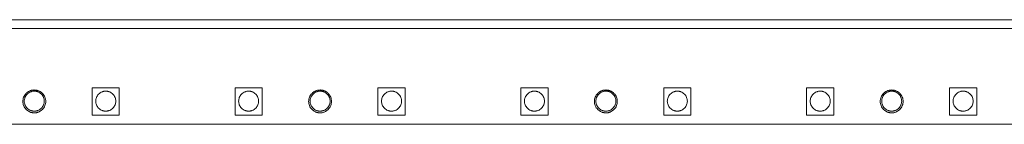
# Model space of a CAD drawing. Units: millimetres. Extents: x 36467 to 39463, y 37510 to 39097.
# Drawn here: x 37234 to 37579, y 38179 to 38215 of the extents above; entities that cross this region are included whole.
import ezdxf

# ---------------------------------------------------------------- set-up
doc = ezdxf.new("R2010")
doc.units = ezdxf.units.MM

msp = doc.modelspace()

# ---------------------------------------------------------------- linework, layer by layer
at = {"color": 7, "linetype": 'Continuous', "lineweight": 15}
for p, q in [((38587.07, 38215.43), (36492.07, 38215.43)), ((36492.07, 38212.33), (38587.07, 38212.33))]:
    msp.add_line(p, q, dxfattribs=at)
for points, knots in [([(37239.57, 38182.83), (37239.51, 38182.83), (37239.38, 38182.83), (37239.19, 38182.84), (37239.01, 38182.87), (37238.82, 38182.9), (37238.64, 38182.94), (37238.46, 38182.98), (37238.28, 38183.04), (37238.03, 38183.13), (37237.73, 38183.27), (37237.38, 38183.48), (37237.05, 38183.72), (37236.64, 38184.09), (37236.2, 38184.62), (37235.84, 38185.33), (37235.62, 38186.07), (37235.55, 38186.83), (37235.62, 38187.58), (37235.84, 38188.33), (37236.2, 38189.04), (37236.64, 38189.57), (37237.05, 38189.94), (37237.38, 38190.18), (37237.73, 38190.39), (37238.09, 38190.55), (37238.46, 38190.67), (37238.82, 38190.76), (37239.19, 38190.82), (37239.45, 38190.82), (37239.57, 38190.83)], [0, 0, 0, 0, 0.015135, 0.030168, 0.045132, 0.060061, 0.074988, 0.089948, 0.104975, 0.1201, 0.152256, 0.184453, 0.217293, 0.250176, 0.315811, 0.380082, 0.440028, 0.500016, 0.559962, 0.61995, 0.684221, 0.749856, 0.782696, 0.815579, 0.847735, 0.879933, 0.910061, 0.939935, 0.969825, 1, 1, 1, 1]), ([(37239.57, 38183.43), (37239.51, 38183.43), (37239.38, 38183.43), (37239.2, 38183.45), (37239.01, 38183.47), (37238.82, 38183.51), (37238.64, 38183.55), (37238.46, 38183.61), (37238.12, 38183.73), (37237.64, 38183.98), (37237.08, 38184.44), (37236.63, 38184.99), (37236.3, 38185.61), (37236.11, 38186.27), (37236.05, 38186.93), (37236.11, 38187.59), (37236.3, 38188.24), (37236.63, 38188.86), (37237.08, 38189.42), (37237.64, 38189.87), (37238.16, 38190.14), (37238.6, 38190.29), (37238.92, 38190.37), (37239.24, 38190.42), (37239.46, 38190.42), (37239.57, 38190.43)], [0, 0, 0, 0, 0.017293, 0.034459, 0.051547, 0.068608, 0.085692, 0.10285, 0.120131, 0.185085, 0.250088, 0.315043, 0.380046, 0.440006, 0.500014, 0.559975, 0.619983, 0.684937, 0.749941, 0.814895, 0.879898, 0.910031, 0.939913, 0.969812, 1, 1, 1, 1]), ([(37239.57, 38190.83), (37239.64, 38190.83), (37239.76, 38190.82), (37239.95, 38190.81), (37240.14, 38190.79), (37240.32, 38190.76), (37240.51, 38190.72), (37240.69, 38190.67), (37240.87, 38190.61), (37241.11, 38190.52), (37241.42, 38190.39), (37241.77, 38190.18), (37242.1, 38189.94), (37242.51, 38189.57), (37242.94, 38189.04), (37243.31, 38188.33), (37243.53, 38187.58), (37243.6, 38186.83), (37243.53, 38186.07), (37243.31, 38185.33), (37242.94, 38184.62), (37242.51, 38184.09), (37242.1, 38183.72), (37241.77, 38183.48), (37241.42, 38183.27), (37241.06, 38183.11), (37240.69, 38182.98), (37240.32, 38182.89), (37239.95, 38182.84), (37239.7, 38182.83), (37239.57, 38182.83)], [0, 0, 0, 0, 0.015135, 0.030168, 0.045132, 0.060061, 0.074988, 0.089948, 0.104975, 0.1201, 0.152256, 0.184453, 0.217293, 0.250176, 0.315811, 0.380082, 0.440028, 0.500016, 0.559962, 0.61995, 0.684221, 0.749856, 0.782696, 0.815579, 0.847735, 0.879933, 0.910061, 0.939935, 0.969825, 1, 1, 1, 1]), ([(37239.57, 38190.43), (37239.64, 38190.43), (37239.76, 38190.42), (37239.95, 38190.41), (37240.14, 38190.38), (37240.32, 38190.35), (37240.5, 38190.3), (37240.68, 38190.25), (37241.03, 38190.12), (37241.51, 38189.87), (37242.06, 38189.42), (37242.52, 38188.86), (37242.84, 38188.24), (37243.03, 38187.59), (37243.09, 38186.93), (37243.03, 38186.27), (37242.84, 38185.61), (37242.52, 38184.99), (37242.06, 38184.44), (37241.51, 38183.98), (37240.98, 38183.71), (37240.55, 38183.56), (37240.23, 38183.48), (37239.9, 38183.44), (37239.68, 38183.43), (37239.57, 38183.43)], [0, 0, 0, 0, 0.017293, 0.034459, 0.051547, 0.068608, 0.085692, 0.10285, 0.120131, 0.185085, 0.250088, 0.315043, 0.380046, 0.440006, 0.500014, 0.559975, 0.619983, 0.684937, 0.749941, 0.814895, 0.879898, 0.910031, 0.939913, 0.969812, 1, 1, 1, 1]), ([(37264.57, 38183.43), (37264.51, 38183.43), (37264.38, 38183.43), (37264.2, 38183.45), (37264.01, 38183.47), (37263.82, 38183.51), (37263.64, 38183.55), (37263.46, 38183.61), (37263.12, 38183.73), (37262.64, 38183.98), (37262.08, 38184.44), (37261.63, 38184.99), (37261.3, 38185.61), (37261.11, 38186.27), (37261.05, 38186.93), (37261.11, 38187.59), (37261.3, 38188.24), (37261.63, 38188.86), (37262.08, 38189.42), (37262.64, 38189.87), (37263.16, 38190.14), (37263.6, 38190.29), (37263.92, 38190.37), (37264.24, 38190.42), (37264.46, 38190.42), (37264.57, 38190.43)], [0, 0, 0, 0, 0.017293, 0.034459, 0.051547, 0.068608, 0.085692, 0.10285, 0.120131, 0.185085, 0.250088, 0.315043, 0.380046, 0.440006, 0.500014, 0.559975, 0.619983, 0.684937, 0.749941, 0.814895, 0.879898, 0.910031, 0.939913, 0.969812, 1, 1, 1, 1]), ([(37264.57, 38190.43), (37264.64, 38190.43), (37264.76, 38190.42), (37264.95, 38190.41), (37265.14, 38190.38), (37265.32, 38190.35), (37265.5, 38190.3), (37265.68, 38190.25), (37266.03, 38190.12), (37266.51, 38189.87), (37267.06, 38189.42), (37267.52, 38188.86), (37267.84, 38188.24), (37268.03, 38187.59), (37268.09, 38186.93), (37268.03, 38186.27), (37267.84, 38185.61), (37267.52, 38184.99), (37267.06, 38184.44), (37266.51, 38183.98), (37265.98, 38183.71), (37265.55, 38183.56), (37265.23, 38183.48), (37264.9, 38183.44), (37264.68, 38183.43), (37264.57, 38183.43)], [0, 0, 0, 0, 0.017293, 0.034459, 0.051547, 0.068608, 0.085692, 0.10285, 0.120131, 0.185085, 0.250088, 0.315043, 0.380046, 0.440006, 0.500014, 0.559975, 0.619983, 0.684937, 0.749941, 0.814895, 0.879898, 0.910031, 0.939913, 0.969812, 1, 1, 1, 1]), ([(37314.57, 38183.43), (37314.51, 38183.43), (37314.38, 38183.43), (37314.2, 38183.45), (37314.01, 38183.47), (37313.82, 38183.51), (37313.64, 38183.55), (37313.46, 38183.61), (37313.12, 38183.73), (37312.64, 38183.98), (37312.08, 38184.44), (37311.63, 38184.99), (37311.3, 38185.61), (37311.11, 38186.27), (37311.05, 38186.93), (37311.11, 38187.59), (37311.3, 38188.24), (37311.63, 38188.86), (37312.08, 38189.42), (37312.64, 38189.87), (37313.16, 38190.14), (37313.6, 38190.29), (37313.92, 38190.37), (37314.24, 38190.42), (37314.46, 38190.42), (37314.57, 38190.43)], [0, 0, 0, 0, 0.017293, 0.0344589, 0.0515471, 0.0686081, 0.0856922, 0.1028498, 0.1201306, 0.1850851, 0.2500883, 0.3150427, 0.3800459, 0.440006, 0.5000144, 0.5599745, 0.6199829, 0.6849373, 0.7499405, 0.814895, 0.8798982, 0.9100314, 0.9399128, 0.9698125, 1, 1, 1, 1]), ([(37314.57, 38190.43), (37314.64, 38190.43), (37314.76, 38190.42), (37314.95, 38190.41), (37315.14, 38190.38), (37315.32, 38190.35), (37315.5, 38190.3), (37315.68, 38190.25), (37316.03, 38190.12), (37316.51, 38189.87), (37317.06, 38189.42), (37317.52, 38188.86), (37317.84, 38188.24), (37318.03, 38187.59), (37318.09, 38186.93), (37318.03, 38186.27), (37317.84, 38185.61), (37317.52, 38184.99), (37317.06, 38184.44), (37316.51, 38183.98), (37315.98, 38183.71), (37315.55, 38183.56), (37315.23, 38183.48), (37314.9, 38183.44), (37314.68, 38183.43), (37314.57, 38183.43)], [0, 0, 0, 0, 0.017293, 0.034459, 0.051547, 0.068608, 0.085692, 0.10285, 0.120131, 0.185085, 0.250088, 0.315043, 0.380046, 0.440006, 0.500014, 0.559975, 0.619983, 0.684937, 0.749941, 0.814895, 0.879898, 0.910031, 0.939913, 0.969812, 1, 1, 1, 1]), ([(37339.57, 38182.83), (37339.51, 38182.83), (37339.38, 38182.83), (37339.19, 38182.84), (37339.01, 38182.87), (37338.82, 38182.9), (37338.64, 38182.94), (37338.46, 38182.98), (37338.28, 38183.04), (37338.03, 38183.13), (37337.73, 38183.27), (37337.38, 38183.48), (37337.05, 38183.72), (37336.64, 38184.09), (37336.2, 38184.62), (37335.84, 38185.33), (37335.62, 38186.07), (37335.55, 38186.83), (37335.62, 38187.58), (37335.84, 38188.33), (37336.2, 38189.04), (37336.64, 38189.57), (37337.05, 38189.94), (37337.38, 38190.18), (37337.73, 38190.39), (37338.09, 38190.55), (37338.46, 38190.67), (37338.82, 38190.76), (37339.19, 38190.82), (37339.45, 38190.82), (37339.57, 38190.83)], [0, 0, 0, 0, 0.015135, 0.030168, 0.045132, 0.060061, 0.074988, 0.089948, 0.104975, 0.1201, 0.152256, 0.184453, 0.217293, 0.250176, 0.315811, 0.380082, 0.440028, 0.500016, 0.559962, 0.61995, 0.684221, 0.749856, 0.782696, 0.815579, 0.847735, 0.879933, 0.910061, 0.939935, 0.969825, 1, 1, 1, 1]), ([(37339.57, 38183.43), (37339.51, 38183.43), (37339.38, 38183.43), (37339.2, 38183.45), (37339.01, 38183.47), (37338.82, 38183.51), (37338.64, 38183.55), (37338.46, 38183.61), (37338.12, 38183.73), (37337.64, 38183.98), (37337.08, 38184.44), (37336.63, 38184.99), (37336.3, 38185.61), (37336.11, 38186.27), (37336.05, 38186.93), (37336.11, 38187.59), (37336.3, 38188.24), (37336.63, 38188.86), (37337.08, 38189.42), (37337.64, 38189.87), (37338.16, 38190.14), (37338.6, 38190.29), (37338.92, 38190.37), (37339.24, 38190.42), (37339.46, 38190.42), (37339.57, 38190.43)], [0, 0, 0, 0, 0.017293, 0.034459, 0.051547, 0.068608, 0.085692, 0.10285, 0.120131, 0.185085, 0.250088, 0.315043, 0.380046, 0.440006, 0.500014, 0.559975, 0.619983, 0.684937, 0.749941, 0.814895, 0.879898, 0.910031, 0.939913, 0.969812, 1, 1, 1, 1]), ([(37339.57, 38190.83), (37339.64, 38190.83), (37339.76, 38190.82), (37339.95, 38190.81), (37340.14, 38190.79), (37340.32, 38190.76), (37340.51, 38190.72), (37340.69, 38190.67), (37340.87, 38190.61), (37341.11, 38190.52), (37341.42, 38190.39), (37341.77, 38190.18), (37342.1, 38189.94), (37342.51, 38189.57), (37342.94, 38189.04), (37343.31, 38188.33), (37343.53, 38187.58), (37343.6, 38186.83), (37343.53, 38186.07), (37343.31, 38185.33), (37342.94, 38184.62), (37342.51, 38184.09), (37342.1, 38183.72), (37341.77, 38183.48), (37341.42, 38183.27), (37341.06, 38183.11), (37340.69, 38182.98), (37340.32, 38182.89), (37339.95, 38182.84), (37339.7, 38182.83), (37339.57, 38182.83)], [0, 0, 0, 0, 0.015135, 0.030168, 0.045132, 0.060061, 0.074988, 0.089948, 0.104975, 0.1201, 0.152256, 0.184453, 0.217293, 0.250176, 0.315811, 0.380082, 0.440028, 0.500016, 0.559962, 0.61995, 0.684221, 0.749856, 0.782696, 0.815579, 0.847735, 0.879933, 0.910061, 0.939935, 0.969825, 1, 1, 1, 1]), ([(37339.57, 38190.43), (37339.64, 38190.43), (37339.76, 38190.42), (37339.95, 38190.41), (37340.14, 38190.38), (37340.32, 38190.35), (37340.5, 38190.3), (37340.68, 38190.25), (37341.03, 38190.12), (37341.51, 38189.87), (37342.06, 38189.42), (37342.52, 38188.86), (37342.84, 38188.24), (37343.03, 38187.59), (37343.09, 38186.93), (37343.03, 38186.27), (37342.84, 38185.61), (37342.52, 38184.99), (37342.06, 38184.44), (37341.51, 38183.98), (37340.98, 38183.71), (37340.55, 38183.56), (37340.23, 38183.48), (37339.9, 38183.44), (37339.68, 38183.43), (37339.57, 38183.43)], [0, 0, 0, 0, 0.017293, 0.034459, 0.051547, 0.068608, 0.085692, 0.10285, 0.120131, 0.185085, 0.250088, 0.315043, 0.380046, 0.440006, 0.500014, 0.559975, 0.619983, 0.684937, 0.749941, 0.814895, 0.879898, 0.910031, 0.939913, 0.969812, 1, 1, 1, 1]), ([(37364.57, 38183.43), (37364.51, 38183.43), (37364.38, 38183.43), (37364.2, 38183.45), (37364.01, 38183.47), (37363.82, 38183.51), (37363.64, 38183.55), (37363.46, 38183.61), (37363.12, 38183.73), (37362.64, 38183.98), (37362.08, 38184.44), (37361.63, 38184.99), (37361.3, 38185.61), (37361.11, 38186.27), (37361.05, 38186.93), (37361.11, 38187.59), (37361.3, 38188.24), (37361.63, 38188.86), (37362.08, 38189.42), (37362.64, 38189.87), (37363.16, 38190.14), (37363.6, 38190.29), (37363.92, 38190.37), (37364.24, 38190.42), (37364.46, 38190.42), (37364.57, 38190.43)], [0, 0, 0, 0, 0.017293, 0.034459, 0.051547, 0.068608, 0.085692, 0.10285, 0.120131, 0.185085, 0.250088, 0.315043, 0.380046, 0.440006, 0.500014, 0.559975, 0.619983, 0.684937, 0.749941, 0.814895, 0.879898, 0.910031, 0.939913, 0.969812, 1, 1, 1, 1]), ([(37364.57, 38190.43), (37364.64, 38190.43), (37364.76, 38190.42), (37364.95, 38190.41), (37365.14, 38190.38), (37365.32, 38190.35), (37365.5, 38190.3), (37365.68, 38190.25), (37366.03, 38190.12), (37366.51, 38189.87), (37367.06, 38189.42), (37367.52, 38188.86), (37367.84, 38188.24), (37368.03, 38187.59), (37368.09, 38186.93), (37368.03, 38186.27), (37367.84, 38185.61), (37367.52, 38184.99), (37367.06, 38184.44), (37366.51, 38183.98), (37365.98, 38183.71), (37365.55, 38183.56), (37365.23, 38183.48), (37364.9, 38183.44), (37364.68, 38183.43), (37364.57, 38183.43)], [0, 0, 0, 0, 0.017293, 0.034459, 0.051547, 0.068608, 0.085692, 0.10285, 0.120131, 0.185085, 0.250088, 0.315043, 0.380046, 0.440006, 0.500014, 0.559975, 0.619983, 0.684937, 0.749941, 0.814895, 0.879898, 0.910031, 0.939913, 0.969812, 1, 1, 1, 1]), ([(37414.57, 38183.43), (37414.51, 38183.43), (37414.38, 38183.43), (37414.2, 38183.45), (37414.01, 38183.47), (37413.82, 38183.51), (37413.64, 38183.55), (37413.46, 38183.61), (37413.12, 38183.73), (37412.64, 38183.98), (37412.08, 38184.44), (37411.63, 38184.99), (37411.3, 38185.61), (37411.11, 38186.27), (37411.05, 38186.93), (37411.11, 38187.59), (37411.3, 38188.24), (37411.63, 38188.86), (37412.08, 38189.42), (37412.64, 38189.87), (37413.16, 38190.14), (37413.6, 38190.29), (37413.92, 38190.37), (37414.24, 38190.42), (37414.46, 38190.42), (37414.57, 38190.43)], [0, 0, 0, 0, 0.017293, 0.034459, 0.051547, 0.068608, 0.085692, 0.10285, 0.120131, 0.185085, 0.250088, 0.315043, 0.380046, 0.440006, 0.500014, 0.559975, 0.619983, 0.684937, 0.749941, 0.814895, 0.879898, 0.910031, 0.939913, 0.969812, 1, 1, 1, 1]), ([(37414.57, 38190.43), (37414.64, 38190.43), (37414.76, 38190.42), (37414.95, 38190.41), (37415.14, 38190.38), (37415.32, 38190.35), (37415.5, 38190.3), (37415.68, 38190.25), (37416.03, 38190.12), (37416.51, 38189.87), (37417.06, 38189.42), (37417.52, 38188.86), (37417.84, 38188.24), (37418.03, 38187.59), (37418.09, 38186.93), (37418.03, 38186.27), (37417.84, 38185.61), (37417.52, 38184.99), (37417.06, 38184.44), (37416.51, 38183.98), (37415.98, 38183.71), (37415.55, 38183.56), (37415.23, 38183.48), (37414.9, 38183.44), (37414.68, 38183.43), (37414.57, 38183.43)], [0, 0, 0, 0, 0.017293, 0.034459, 0.051547, 0.068608, 0.085692, 0.10285, 0.120131, 0.185085, 0.250088, 0.315043, 0.380046, 0.440006, 0.500014, 0.559975, 0.619983, 0.684937, 0.749941, 0.814895, 0.879898, 0.910031, 0.939913, 0.969812, 1, 1, 1, 1]), ([(37439.57, 38182.83), (37439.51, 38182.83), (37439.38, 38182.83), (37439.19, 38182.84), (37439.01, 38182.87), (37438.82, 38182.9), (37438.64, 38182.94), (37438.46, 38182.98), (37438.28, 38183.04), (37438.03, 38183.13), (37437.73, 38183.27), (37437.38, 38183.48), (37437.05, 38183.72), (37436.64, 38184.09), (37436.2, 38184.62), (37435.84, 38185.33), (37435.62, 38186.07), (37435.55, 38186.83), (37435.62, 38187.58), (37435.84, 38188.33), (37436.2, 38189.04), (37436.64, 38189.57), (37437.05, 38189.94), (37437.38, 38190.18), (37437.73, 38190.39), (37438.09, 38190.55), (37438.46, 38190.67), (37438.82, 38190.76), (37439.19, 38190.82), (37439.45, 38190.82), (37439.57, 38190.83)], [0, 0, 0, 0, 0.015135, 0.030168, 0.045132, 0.060061, 0.074988, 0.089948, 0.104975, 0.1201, 0.152256, 0.184453, 0.217293, 0.250176, 0.315811, 0.380082, 0.440028, 0.500016, 0.559962, 0.61995, 0.684221, 0.749856, 0.782696, 0.815579, 0.847735, 0.879933, 0.910061, 0.939935, 0.969825, 1, 1, 1, 1]), ([(37439.57, 38183.43), (37439.51, 38183.43), (37439.38, 38183.43), (37439.2, 38183.45), (37439.01, 38183.47), (37438.82, 38183.51), (37438.64, 38183.55), (37438.46, 38183.61), (37438.12, 38183.73), (37437.64, 38183.98), (37437.08, 38184.44), (37436.63, 38184.99), (37436.3, 38185.61), (37436.11, 38186.27), (37436.05, 38186.93), (37436.11, 38187.59), (37436.3, 38188.24), (37436.63, 38188.86), (37437.08, 38189.42), (37437.64, 38189.87), (37438.16, 38190.14), (37438.6, 38190.29), (37438.92, 38190.37), (37439.24, 38190.42), (37439.46, 38190.42), (37439.57, 38190.43)], [0, 0, 0, 0, 0.017293, 0.034459, 0.051547, 0.068608, 0.085692, 0.10285, 0.120131, 0.185085, 0.250088, 0.315043, 0.380046, 0.440006, 0.500014, 0.559975, 0.619983, 0.684937, 0.749941, 0.814895, 0.879898, 0.910031, 0.939913, 0.969812, 1, 1, 1, 1]), ([(37439.57, 38190.83), (37439.64, 38190.83), (37439.76, 38190.82), (37439.95, 38190.81), (37440.14, 38190.79), (37440.32, 38190.76), (37440.51, 38190.72), (37440.69, 38190.67), (37440.87, 38190.61), (37441.11, 38190.52), (37441.42, 38190.39), (37441.77, 38190.18), (37442.1, 38189.94), (37442.51, 38189.57), (37442.94, 38189.04), (37443.31, 38188.33), (37443.53, 38187.58), (37443.6, 38186.83), (37443.53, 38186.07), (37443.31, 38185.33), (37442.94, 38184.62), (37442.51, 38184.09), (37442.1, 38183.72), (37441.77, 38183.48), (37441.42, 38183.27), (37441.06, 38183.11), (37440.69, 38182.98), (37440.32, 38182.89), (37439.95, 38182.84), (37439.7, 38182.83), (37439.57, 38182.83)], [0, 0, 0, 0, 0.0151348, 0.0301677, 0.0451319, 0.0600609, 0.0749884, 0.0899485, 0.1049745, 0.1200998, 0.1522556, 0.1844533, 0.2172933, 0.2501762, 0.3158111, 0.3800821, 0.440028, 0.5000162, 0.5599621, 0.6199503, 0.6842213, 0.7498562, 0.7826962, 0.815579, 0.8477348, 0.8799325, 0.9100605, 0.9399345, 0.9698245, 1, 1, 1, 1]), ([(37439.57, 38190.43), (37439.64, 38190.43), (37439.76, 38190.42), (37439.95, 38190.41), (37440.14, 38190.38), (37440.32, 38190.35), (37440.5, 38190.3), (37440.68, 38190.25), (37441.03, 38190.12), (37441.51, 38189.87), (37442.06, 38189.42), (37442.52, 38188.86), (37442.84, 38188.24), (37443.03, 38187.59), (37443.09, 38186.93), (37443.03, 38186.27), (37442.84, 38185.61), (37442.52, 38184.99), (37442.06, 38184.44), (37441.51, 38183.98), (37440.98, 38183.71), (37440.55, 38183.56), (37440.23, 38183.48), (37439.9, 38183.44), (37439.68, 38183.43), (37439.57, 38183.43)], [0, 0, 0, 0, 0.017293, 0.034459, 0.051547, 0.068608, 0.085692, 0.10285, 0.120131, 0.185085, 0.250088, 0.315043, 0.380046, 0.440006, 0.500014, 0.559975, 0.619983, 0.684937, 0.749941, 0.814895, 0.879898, 0.910031, 0.939913, 0.969812, 1, 1, 1, 1]), ([(37464.57, 38183.43), (37464.51, 38183.43), (37464.38, 38183.43), (37464.2, 38183.45), (37464.01, 38183.47), (37463.82, 38183.51), (37463.64, 38183.55), (37463.46, 38183.61), (37463.12, 38183.73), (37462.64, 38183.98), (37462.08, 38184.44), (37461.63, 38184.99), (37461.3, 38185.61), (37461.11, 38186.27), (37461.05, 38186.93), (37461.11, 38187.59), (37461.3, 38188.24), (37461.63, 38188.86), (37462.08, 38189.42), (37462.64, 38189.87), (37463.16, 38190.14), (37463.6, 38190.29), (37463.92, 38190.37), (37464.24, 38190.42), (37464.46, 38190.42), (37464.57, 38190.43)], [0, 0, 0, 0, 0.017293, 0.0344589, 0.0515471, 0.0686081, 0.0856922, 0.1028498, 0.1201306, 0.1850851, 0.2500883, 0.3150427, 0.3800459, 0.440006, 0.5000144, 0.5599745, 0.6199829, 0.6849373, 0.7499405, 0.814895, 0.8798982, 0.9100314, 0.9399128, 0.9698125, 1, 1, 1, 1]), ([(37464.57, 38190.43), (37464.64, 38190.43), (37464.76, 38190.42), (37464.95, 38190.41), (37465.14, 38190.38), (37465.32, 38190.35), (37465.5, 38190.3), (37465.68, 38190.25), (37466.03, 38190.12), (37466.51, 38189.87), (37467.06, 38189.42), (37467.52, 38188.86), (37467.84, 38188.24), (37468.03, 38187.59), (37468.09, 38186.93), (37468.03, 38186.27), (37467.84, 38185.61), (37467.52, 38184.99), (37467.06, 38184.44), (37466.51, 38183.98), (37465.98, 38183.71), (37465.55, 38183.56), (37465.23, 38183.48), (37464.9, 38183.44), (37464.68, 38183.43), (37464.57, 38183.43)], [0, 0, 0, 0, 0.017293, 0.034459, 0.051547, 0.068608, 0.085692, 0.10285, 0.120131, 0.185085, 0.250088, 0.315043, 0.380046, 0.440006, 0.500014, 0.559975, 0.619983, 0.684937, 0.749941, 0.814895, 0.879898, 0.910031, 0.939913, 0.969812, 1, 1, 1, 1]), ([(37514.57, 38183.43), (37514.51, 38183.43), (37514.38, 38183.43), (37514.2, 38183.45), (37514.01, 38183.47), (37513.82, 38183.51), (37513.64, 38183.55), (37513.46, 38183.61), (37513.12, 38183.73), (37512.64, 38183.98), (37512.08, 38184.44), (37511.63, 38184.99), (37511.3, 38185.61), (37511.11, 38186.27), (37511.05, 38186.93), (37511.11, 38187.59), (37511.3, 38188.24), (37511.63, 38188.86), (37512.08, 38189.42), (37512.64, 38189.87), (37513.16, 38190.14), (37513.6, 38190.29), (37513.92, 38190.37), (37514.24, 38190.42), (37514.46, 38190.42), (37514.57, 38190.43)], [0, 0, 0, 0, 0.017293, 0.034459, 0.051547, 0.068608, 0.085692, 0.10285, 0.120131, 0.185085, 0.250088, 0.315043, 0.380046, 0.440006, 0.500014, 0.559975, 0.619983, 0.684937, 0.749941, 0.814895, 0.879898, 0.910031, 0.939913, 0.969812, 1, 1, 1, 1]), ([(37514.57, 38190.43), (37514.64, 38190.43), (37514.76, 38190.42), (37514.95, 38190.41), (37515.14, 38190.38), (37515.32, 38190.35), (37515.5, 38190.3), (37515.68, 38190.25), (37516.03, 38190.12), (37516.51, 38189.87), (37517.06, 38189.42), (37517.52, 38188.86), (37517.84, 38188.24), (37518.03, 38187.59), (37518.09, 38186.93), (37518.03, 38186.27), (37517.84, 38185.61), (37517.52, 38184.99), (37517.06, 38184.44), (37516.51, 38183.98), (37515.98, 38183.71), (37515.55, 38183.56), (37515.23, 38183.48), (37514.9, 38183.44), (37514.68, 38183.43), (37514.57, 38183.43)], [0, 0, 0, 0, 0.017293, 0.034459, 0.051547, 0.068608, 0.085692, 0.10285, 0.120131, 0.185085, 0.250088, 0.315043, 0.380046, 0.440006, 0.500014, 0.559975, 0.619983, 0.684937, 0.749941, 0.814895, 0.879898, 0.910031, 0.939913, 0.969812, 1, 1, 1, 1]), ([(37539.57, 38182.83), (37539.51, 38182.83), (37539.38, 38182.83), (37539.19, 38182.84), (37539.01, 38182.87), (37538.82, 38182.9), (37538.64, 38182.94), (37538.46, 38182.98), (37538.28, 38183.04), (37538.03, 38183.13), (37537.73, 38183.27), (37537.38, 38183.48), (37537.05, 38183.72), (37536.64, 38184.09), (37536.2, 38184.62), (37535.84, 38185.33), (37535.62, 38186.07), (37535.55, 38186.83), (37535.62, 38187.58), (37535.84, 38188.33), (37536.2, 38189.04), (37536.64, 38189.57), (37537.05, 38189.94), (37537.38, 38190.18), (37537.73, 38190.39), (37538.09, 38190.55), (37538.46, 38190.67), (37538.82, 38190.76), (37539.19, 38190.82), (37539.45, 38190.82), (37539.57, 38190.83)], [0, 0, 0, 0, 0.0151348, 0.0301677, 0.0451319, 0.0600609, 0.0749884, 0.0899485, 0.1049745, 0.1200998, 0.1522556, 0.1844533, 0.2172933, 0.2501762, 0.3158111, 0.3800821, 0.440028, 0.5000162, 0.5599621, 0.6199503, 0.6842213, 0.7498562, 0.7826962, 0.815579, 0.8477348, 0.8799325, 0.9100605, 0.9399345, 0.9698245, 1, 1, 1, 1]), ([(37539.57, 38183.43), (37539.51, 38183.43), (37539.38, 38183.43), (37539.2, 38183.45), (37539.01, 38183.47), (37538.82, 38183.51), (37538.64, 38183.55), (37538.46, 38183.61), (37538.12, 38183.73), (37537.64, 38183.98), (37537.08, 38184.44), (37536.63, 38184.99), (37536.3, 38185.61), (37536.11, 38186.27), (37536.05, 38186.93), (37536.11, 38187.59), (37536.3, 38188.24), (37536.63, 38188.86), (37537.08, 38189.42), (37537.64, 38189.87), (37538.16, 38190.14), (37538.6, 38190.29), (37538.92, 38190.37), (37539.24, 38190.42), (37539.46, 38190.42), (37539.57, 38190.43)], [0, 0, 0, 0, 0.017293, 0.034459, 0.051547, 0.068608, 0.085692, 0.10285, 0.120131, 0.185085, 0.250088, 0.315043, 0.380046, 0.440006, 0.500014, 0.559975, 0.619983, 0.684937, 0.749941, 0.814895, 0.879898, 0.910031, 0.939913, 0.969812, 1, 1, 1, 1]), ([(37539.57, 38190.83), (37539.64, 38190.83), (37539.76, 38190.82), (37539.95, 38190.81), (37540.14, 38190.79), (37540.32, 38190.76), (37540.51, 38190.72), (37540.69, 38190.67), (37540.87, 38190.61), (37541.11, 38190.52), (37541.42, 38190.39), (37541.77, 38190.18), (37542.1, 38189.94), (37542.51, 38189.57), (37542.94, 38189.04), (37543.31, 38188.33), (37543.53, 38187.58), (37543.6, 38186.83), (37543.53, 38186.07), (37543.31, 38185.33), (37542.94, 38184.62), (37542.51, 38184.09), (37542.1, 38183.72), (37541.77, 38183.48), (37541.42, 38183.27), (37541.06, 38183.11), (37540.69, 38182.98), (37540.32, 38182.89), (37539.95, 38182.84), (37539.7, 38182.83), (37539.57, 38182.83)], [0, 0, 0, 0, 0.015135, 0.030168, 0.045132, 0.060061, 0.074988, 0.089948, 0.104975, 0.1201, 0.152256, 0.184453, 0.217293, 0.250176, 0.315811, 0.380082, 0.440028, 0.500016, 0.559962, 0.61995, 0.684221, 0.749856, 0.782696, 0.815579, 0.847735, 0.879933, 0.910061, 0.939935, 0.969825, 1, 1, 1, 1]), ([(37539.57, 38190.43), (37539.64, 38190.43), (37539.76, 38190.42), (37539.95, 38190.41), (37540.14, 38190.38), (37540.32, 38190.35), (37540.5, 38190.3), (37540.68, 38190.25), (37541.03, 38190.12), (37541.51, 38189.87), (37542.06, 38189.42), (37542.52, 38188.86), (37542.84, 38188.24), (37543.03, 38187.59), (37543.09, 38186.93), (37543.03, 38186.27), (37542.84, 38185.61), (37542.52, 38184.99), (37542.06, 38184.44), (37541.51, 38183.98), (37540.98, 38183.71), (37540.55, 38183.56), (37540.23, 38183.48), (37539.9, 38183.44), (37539.68, 38183.43), (37539.57, 38183.43)], [0, 0, 0, 0, 0.017293, 0.034459, 0.051547, 0.068608, 0.085692, 0.10285, 0.120131, 0.185085, 0.250088, 0.315043, 0.380046, 0.440006, 0.500014, 0.559975, 0.619983, 0.684937, 0.749941, 0.814895, 0.879898, 0.910031, 0.939913, 0.969812, 1, 1, 1, 1]), ([(37564.57, 38183.43), (37564.51, 38183.43), (37564.38, 38183.43), (37564.2, 38183.45), (37564.01, 38183.47), (37563.82, 38183.51), (37563.64, 38183.55), (37563.46, 38183.61), (37563.12, 38183.73), (37562.64, 38183.98), (37562.08, 38184.44), (37561.63, 38184.99), (37561.3, 38185.61), (37561.11, 38186.27), (37561.05, 38186.93), (37561.11, 38187.59), (37561.3, 38188.24), (37561.63, 38188.86), (37562.08, 38189.42), (37562.64, 38189.87), (37563.16, 38190.14), (37563.6, 38190.29), (37563.92, 38190.37), (37564.24, 38190.42), (37564.46, 38190.42), (37564.57, 38190.43)], [0, 0, 0, 0, 0.017293, 0.034459, 0.051547, 0.068608, 0.085692, 0.10285, 0.120131, 0.185085, 0.250088, 0.315043, 0.380046, 0.440006, 0.500014, 0.559975, 0.619983, 0.684937, 0.749941, 0.814895, 0.879898, 0.910031, 0.939913, 0.969812, 1, 1, 1, 1]), ([(37564.57, 38190.43), (37564.64, 38190.43), (37564.76, 38190.42), (37564.95, 38190.41), (37565.14, 38190.38), (37565.32, 38190.35), (37565.5, 38190.3), (37565.68, 38190.25), (37566.03, 38190.12), (37566.51, 38189.87), (37567.06, 38189.42), (37567.52, 38188.86), (37567.84, 38188.24), (37568.03, 38187.59), (37568.09, 38186.93), (37568.03, 38186.27), (37567.84, 38185.61), (37567.52, 38184.99), (37567.06, 38184.44), (37566.51, 38183.98), (37565.98, 38183.71), (37565.55, 38183.56), (37565.23, 38183.48), (37564.9, 38183.44), (37564.68, 38183.43), (37564.57, 38183.43)], [0, 0, 0, 0, 0.017293, 0.034459, 0.051547, 0.068608, 0.085692, 0.10285, 0.120131, 0.185085, 0.250088, 0.315043, 0.380046, 0.440006, 0.500014, 0.559975, 0.619983, 0.684937, 0.749941, 0.814895, 0.879898, 0.910031, 0.939913, 0.969812, 1, 1, 1, 1])]:
    msp.add_open_spline(points, degree=3, knots=knots, dxfattribs=at)
for points in [[(37259.82, 38191.58), (37262.99, 38191.58), (37266.16, 38191.58), (37269.32, 38191.58)], [(37259.82, 38182.08), (37259.82, 38185.24), (37259.82, 38188.41), (37259.82, 38191.58)], [(37269.32, 38191.58), (37269.32, 38188.41), (37269.32, 38185.24), (37269.32, 38182.08)], [(37309.82, 38191.58), (37312.99, 38191.58), (37316.16, 38191.58), (37319.32, 38191.58)], [(37309.82, 38182.08), (37309.82, 38185.24), (37309.82, 38188.41), (37309.82, 38191.58)], [(37319.32, 38191.58), (37319.32, 38188.41), (37319.32, 38185.24), (37319.32, 38182.08)], [(37359.82, 38191.58), (37362.99, 38191.58), (37366.16, 38191.58), (37369.32, 38191.58)], [(37359.82, 38182.08), (37359.82, 38185.24), (37359.82, 38188.41), (37359.82, 38191.58)], [(37369.32, 38191.58), (37369.32, 38188.41), (37369.32, 38185.24), (37369.32, 38182.08)], [(37409.82, 38191.58), (37412.99, 38191.58), (37416.16, 38191.58), (37419.32, 38191.58)], [(37409.82, 38182.08), (37409.82, 38185.24), (37409.82, 38188.41), (37409.82, 38191.58)], [(37419.32, 38191.58), (37419.32, 38188.41), (37419.32, 38185.24), (37419.32, 38182.08)], [(37459.82, 38191.58), (37462.99, 38191.58), (37466.16, 38191.58), (37469.32, 38191.58)], [(37459.82, 38182.08), (37459.82, 38185.24), (37459.82, 38188.41), (37459.82, 38191.58)], [(37469.32, 38191.58), (37469.32, 38188.41), (37469.32, 38185.24), (37469.32, 38182.08)], [(37509.82, 38191.58), (37512.99, 38191.58), (37516.16, 38191.58), (37519.32, 38191.58)], [(37509.82, 38182.08), (37509.82, 38185.24), (37509.82, 38188.41), (37509.82, 38191.58)], [(37519.32, 38191.58), (37519.32, 38188.41), (37519.32, 38185.24), (37519.32, 38182.08)], [(37559.82, 38191.58), (37562.99, 38191.58), (37566.16, 38191.58), (37569.32, 38191.58)], [(37559.82, 38182.08), (37559.82, 38185.24), (37559.82, 38188.41), (37559.82, 38191.58)], [(37569.32, 38191.58), (37569.32, 38188.41), (37569.32, 38185.24), (37569.32, 38182.08)], [(36502.57, 38178.83), (37193.91, 38178.83), (37885.24, 38178.83), (38576.57, 38178.83)], [(37269.32, 38182.08), (37266.16, 38182.08), (37262.99, 38182.08), (37259.82, 38182.08)], [(37319.32, 38182.08), (37316.16, 38182.08), (37312.99, 38182.08), (37309.82, 38182.08)], [(37369.32, 38182.08), (37366.16, 38182.08), (37362.99, 38182.08), (37359.82, 38182.08)], [(37419.32, 38182.08), (37416.16, 38182.08), (37412.99, 38182.08), (37409.82, 38182.08)], [(37469.32, 38182.08), (37466.16, 38182.08), (37462.99, 38182.08), (37459.82, 38182.08)], [(37519.32, 38182.08), (37516.16, 38182.08), (37512.99, 38182.08), (37509.82, 38182.08)], [(37569.32, 38182.08), (37566.16, 38182.08), (37562.99, 38182.08), (37559.82, 38182.08)]]:
    msp.add_open_spline(points, degree=3, dxfattribs=at)

doc.saveas('drawing.dxf')
